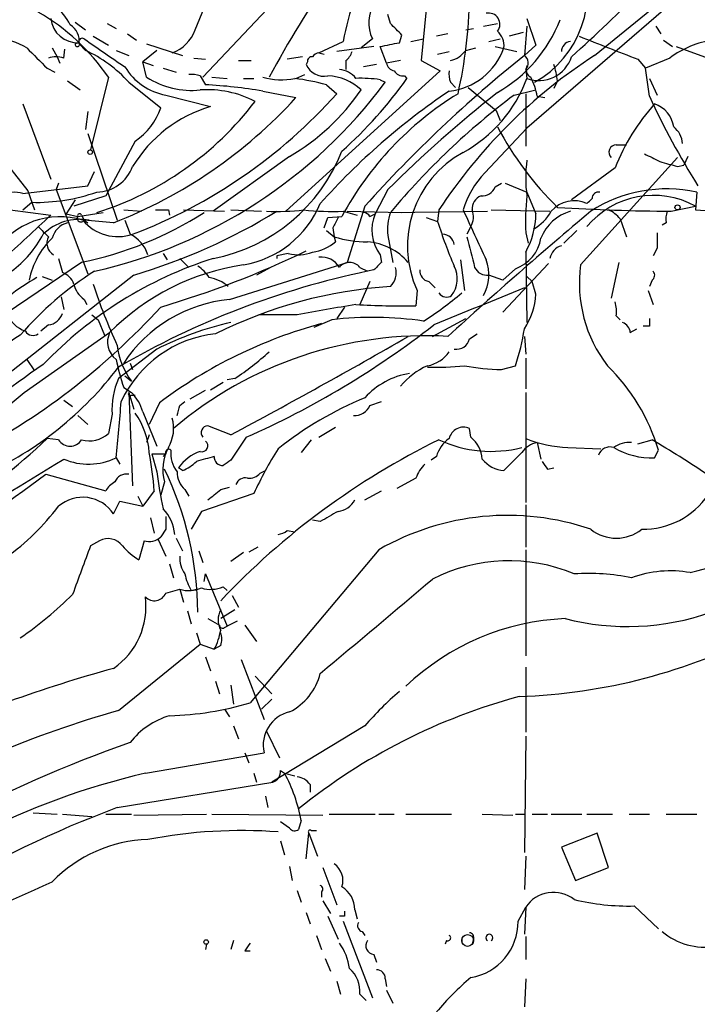
# Model space of a CAD drawing. Extents: x 0 to 75174, y -21324 to 128302.
# Drawn here: x 162 to 207, y 128045 to 128110 of the extents above; entities that cross this region are included whole.
import ezdxf

# ---------------------------------------------------------------- set-up
doc = ezdxf.new("R2010")
doc.units = 0
doc.header["$MEASUREMENT"] = 0
doc.layers.add('MAIN', color=5, linetype='CONTINUOUS')

msp = doc.modelspace()

# ---------------------------------------------------------------- linework, layer by layer
at = {"layer": 'MAIN'}
for p, q in [((200.5753, 128108.0501), (207.01, 128113.2994)), ((174.0747, 128109.7434), (175.3447, 128112.8761)), ((206.756, 128112.4527), (196.088, 128103.2241)), ((179.2393, 128111.5214), (174.5827, 128106.6107)), ((187.0287, 128110.1667), (186.8593, 128110.7594)), ((189.3993, 128111.0981), (189.0607, 128107.7114)), ((166.116, 128110.2514), (166.7933, 128109.7434)), ((168.2327, 128110.1667), (168.8253, 128109.8281)), ((193.2093, 128109.9974), (194.1407, 128110.1667)), ((196.088, 128109.9974), (195.9187, 128108.0501)), ((196.088, 128110.5054), (196.6807, 128108.7274)), ((204.6393, 128109.9974), (204.978, 128109.4894)), ((167.3013, 128109.3201), (168.3173, 128108.7274)), ((169.5873, 128109.4894), (170.18, 128109.0661)), ((187.6213, 128108.8967), (187.7907, 128109.4047)), ((190.8387, 128109.4894), (190.0767, 128109.3201)), ((192.024, 128109.7434), (192.532, 128109.8281)), ((195.834, 128109.5741), (194.9027, 128109.3201)), ((166.37, 128108.8967), (166.116, 128108.8121)), ((166.37, 128108.8121), (166.7933, 128108.3887)), ((170.8573, 128108.8121), (173.228, 128108.0501)), ((182.2873, 128108.2194), (183.896, 128108.9814)), ((185.928, 128108.6427), (183.4727, 128108.3041)), ((185.8433, 128109.1507), (185.0813, 128108.5581)), ((186.7747, 128107.5421), (186.3513, 128108.6427)), ((188.3833, 128108.9814), (189.23, 128109.1507)), ((193.548, 128108.9814), (194.31, 128109.1507)), ((193.9713, 128108.6427), (195.4107, 128108.3041)), ((196.6807, 128108.7274), (195.9187, 128108.0501)), ((205.1473, 128109.0661), (205.74, 128108.6427)), ((205.994, 128108.6427), (208.1107, 128107.8807)), ((164.592, 128108.5581), (164.9307, 128107.9654)), ((165.354, 128107.8807), (165.4387, 128108.4734)), ((168.8253, 128108.3887), (169.672, 128108.0501)), ((171.5347, 128108.3887), (170.6033, 128107.6267)), ((182.2873, 128108.2194), (182.626, 128108.1347)), ((190.1613, 128108.1347), (190.9233, 128108.3041)), ((192.024, 128108.3887), (192.7013, 128108.5581)), ((164.9307, 128107.9654), (165.1, 128107.5421)), ((170.6033, 128107.6267), (171.2807, 128107.3727)), ((170.8573, 128106.6107), (170.6033, 128107.6267)), ((173.99, 128107.8807), (174.752, 128107.7961)), ((176.9533, 128107.7114), (177.8, 128107.7114)), ((181.1867, 128107.9654), (180.1707, 128107.7961)), ((181.5253, 128107.6267), (181.4407, 128107.4574)), ((184.0653, 128107.7114), (184.0653, 128107.1187)), ((186.0973, 128107.4574), (185.2507, 128107.2881)), ((187.706, 128107.7114), (186.7747, 128107.5421)), ((189.0607, 128107.7114), (190.3307, 128107.0341)), ((203.454, 128107.7961), (203.962, 128107.2034)), ((205.5707, 128107.8807), (203.962, 128107.2034)), ((164.2533, 128107.2034), (164.7613, 128106.9494)), ((171.958, 128107.2034), (172.8047, 128106.9494)), ((174.4133, 128106.6954), (174.752, 128106.1027)), ((190.3307, 128107.0341), (180.086, 128097.7207)), ((180.7633, 128106.5261), (181.356, 128106.7801)), ((187.96, 128106.6954), (188.1293, 128106.5261)), ((196.0033, 128107.1187), (196.088, 128106.5261)), ((204.216, 128105.3407), (203.962, 128107.2034)), ((165.608, 128106.3567), (166.4547, 128105.7641)), ((168.3173, 128106.6107), (167.132, 128101.7847)), ((169.672, 128106.2721), (171.7887, 128104.5787)), ((175.1753, 128106.6107), (176.1913, 128106.5261)), ((177.292, 128106.5261), (177.9693, 128106.5261)), ((182.7953, 128106.1027), (183.4727, 128105.5101)), ((186.3513, 128106.4414), (186.69, 128106.2721)), ((191.008, 128106.2721), (191.3467, 128105.9334)), ((198.12, 128106.3567), (197.866, 128105.8487)), ((204.216, 128106.5261), (204.724, 128105.4254)), ((172.1273, 128105.4254), (175.0907, 128104.6634)), ((178.562, 128105.6794), (180.7633, 128105.2561)), ((192.1933, 128105.9334), (194.056, 128104.4094)), ((195.2413, 128105.4254), (196.6807, 128105.7641)), ((196.0033, 128105.5101), (196.0033, 128102.0387)), ((162.6447, 128104.8327), (164.5073, 128099.8374)), ((196.7653, 128105.3407), (197.2733, 128105.2561)), ((166.9627, 128104.3247), (166.7933, 128103.1394)), ((194.056, 128104.4094), (194.31, 128103.7321)), ((159.6813, 128103.2241), (162.9833, 128099.0754)), ((166.9627, 128102.8854), (168.91, 128097.1281)), ((193.294, 128100.2607), (196.088, 128103.2241)), ((170.0953, 128102.3774), (168.148, 128098.7367)), ((202.0147, 128102.1234), (202.692, 128102.1234)), ((180.34, 128101.3614), (175.26, 128097.7207)), ((199.644, 128094.1647), (206.0787, 128101.2767)), ((206.756, 128101.3614), (206.502, 128100.7687)), ((166.9627, 128099.4141), (167.386, 128100.3454)), ((201.93, 128100.5994), (199.0513, 128098.4827)), ((206.0787, 128100.6841), (206.502, 128100.7687)), ((165.0153, 128099.5834), (164.846, 128099.1601)), ((193.9713, 128099.3294), (194.3947, 128099.5834)), ((194.6487, 128099.5834), (196.088, 128098.9907)), ((162.6447, 128098.9061), (166.9627, 128099.4141)), ((162.9833, 128099.0754), (163.4067, 128097.8054)), ((164.846, 128099.1601), (166.9627, 128093.5721)), ((186.8593, 128099.1601), (186.0127, 128097.5514)), ((196.088, 128098.9907), (196.6807, 128097.5514)), ((207.3487, 128098.9907), (207.264, 128097.8054)), ((162.6447, 128097.8054), (163.2373, 128098.3134)), ((166.116, 128098.4827), (165.5233, 128097.5514)), ((168.148, 128098.7367), (166.0313, 128098.0594)), ((161.798, 128097.8054), (164.5073, 128097.4667)), ((165.5233, 128097.5514), (166.2853, 128097.3821)), ((166.2853, 128097.3821), (167.9787, 128097.6361)), ((169.3333, 128097.8054), (170.5187, 128097.7207)), ((172.2967, 128097.8054), (172.3813, 128097.4667)), ((173.3127, 128097.8054), (176.022, 128097.7207)), ((176.4453, 128097.8054), (178.4773, 128097.7207)), ((183.896, 128097.7207), (184.8273, 128097.4667)), ((185.3353, 128098.0594), (184.15, 128094.3341)), ((184.15, 128097.7207), (187.7907, 128097.6361)), ((185.674, 128097.3821), (186.0127, 128097.5514)), ((187.0287, 128097.6361), (193.4633, 128097.7207)), ((190.246, 128097.8054), (190.1613, 128097.0434)), ((193.7173, 128097.8054), (197.612, 128097.7207)), ((205.6553, 128097.7207), (207.264, 128098.0594)), ((207.264, 128097.8054), (208.6187, 128097.7207)), ((166.5393, 128097.4667), (166.7087, 128097.1281)), ((166.7087, 128097.1281), (166.9627, 128096.9587)), ((168.656, 128096.9587), (166.7087, 128097.1281)), ((169.418, 128097.1281), (169.7567, 128096.1967)), ((182.626, 128096.6201), (182.88, 128097.2974)), ((182.88, 128097.2974), (183.8113, 128097.3821)), ((189.3993, 128097.2974), (190.1613, 128097.0434)), ((202.2687, 128097.2127), (202.692, 128096.0274)), ((205.3167, 128096.9587), (205.0627, 128096.7894)), ((182.7953, 128096.4507), (183.3033, 128096.0274)), ((183.2187, 128096.6201), (183.3033, 128096.0274)), ((192.3627, 128096.7047), (192.1087, 128096.1967)), ((196.0033, 128096.2814), (196.1727, 128095.6041)), ((198.5433, 128095.6041), (199.39, 128096.4507)), ((183.3033, 128096.0274), (183.388, 128095.6887)), ((186.8593, 128096.1121), (187.198, 128094.3341)), ((171.958, 128094.9267), (172.212, 128094.5034)), ((180.2553, 128094.9267), (179.4933, 128094.7574)), ((196.0033, 128095.0114), (196.088, 128090.3547)), ((204.724, 128095.2654), (204.47, 128094.7574)), ((166.5393, 128094.3341), (161.544, 128090.9474)), ((165.0153, 128094.5881), (165.2693, 128093.6567)), ((173.0587, 128094.5881), (173.6513, 128093.9954)), ((176.3607, 128091.8787), (184.15, 128094.3341)), ((179.4933, 128094.7574), (179.4933, 128094.5881)), ((186.3513, 128094.8421), (186.436, 128094.3341)), ((191.6853, 128094.5034), (191.9393, 128092.4714)), ((202.184, 128094.3341), (201.676, 128091.9634)), ((179.07, 128093.9954), (178.1387, 128093.4874)), ((184.9967, 128093.9954), (185.5047, 128093.7414)), ((185.928, 128093.8261), (185.5047, 128093.7414)), ((197.5273, 128094.2494), (194.4793, 128091.0321)), ((195.326, 128093.9107), (194.4793, 128093.1487)), ((170.0107, 128093.4874), (155.7867, 128082.3114)), ((163.9147, 128093.4027), (164.592, 128093.1487)), ((185.674, 128093.0641), (184.9967, 128091.5401)), ((189.5687, 128093.0641), (189.992, 128092.6407)), ((194.4793, 128093.1487), (193.548, 128093.4874)), ((196.088, 128093.4027), (196.4267, 128093.0641)), ((196.6807, 128092.2174), (196.4267, 128093.0641)), ((204.3853, 128093.1487), (204.216, 128092.7254)), ((188.8067, 128092.4714), (188.722, 128091.4554)), ((204.1313, 128092.4714), (204.47, 128091.5401)), ((165.1847, 128092.0481), (165.354, 128091.2014)), ((166.7087, 128091.8787), (166.878, 128091.5401)), ((183.9807, 128091.3707), (183.4727, 128090.6087)), ((167.2167, 128090.8627), (167.64, 128090.5241)), ((167.64, 128090.5241), (168.0633, 128089.5081)), ((178.6467, 128090.9474), (178.308, 128090.8627)), ((180.848, 128090.8627), (178.308, 128090.8627)), ((183.134, 128090.5241), (181.9487, 128090.0161)), ((189.8227, 128089.4234), (192.024, 128090.6087)), ((202.0147, 128090.7781), (202.2687, 128090.5241)), ((164.338, 128090.1854), (163.83, 128089.7621)), ((202.946, 128089.6774), (203.3693, 128089.9314)), ((204.216, 128090.1007), (203.7927, 128090.1007)), ((162.7293, 128085.6981), (168.402, 128089.6774)), ((192.278, 128089.2541), (192.786, 128089.5927)), ((195.9187, 128089.4234), (196.0033, 128088.2381)), ((171.5347, 128088.5767), (168.9947, 128086.6294)), ((162.8987, 128087.8994), (163.4067, 128087.1374)), ((196.0033, 128087.9841), (196.0033, 128085.9521)), ((169.7567, 128087.6454), (169.926, 128087.2221)), ((194.3947, 128087.2221), (195.326, 128087.4761)), ((169.418, 128086.7987), (169.8413, 128086.4601)), ((176.6993, 128086.6294), (176.1913, 128086.5447)), ((169.3333, 128086.0367), (169.8413, 128085.6981)), ((173.736, 128085.2747), (174.752, 128085.8674)), ((175.9373, 128086.3754), (175.0907, 128085.8674)), ((165.354, 128085.1901), (165.9467, 128084.7667)), ((169.672, 128085.6981), (170.0107, 128084.5974)), ((169.672, 128085.6981), (169.926, 128079.5174)), ((169.8413, 128085.5287), (170.0953, 128085.5287)), ((196.0033, 128085.6981), (196.0033, 128078.4167)), ((171.704, 128085.0207), (171.0267, 128083.5814)), ((173.0587, 128084.8514), (173.3973, 128085.1054)), ((185.674, 128084.8514), (186.436, 128085.1054)), ((166.2853, 128084.1741), (166.9627, 128083.5814)), ((168.5713, 128084.2587), (168.3173, 128082.9887)), ((170.6033, 128084.4281), (171.5347, 128082.1421)), ((176.4453, 128082.9041), (174.9213, 128083.4967)), ((182.2873, 128082.7347), (183.388, 128083.4121)), ((192.3627, 128082.7347), (192.278, 128083.3274)), ((165.0153, 128082.5654), (164.2533, 128082.6501)), ((171.0267, 128082.9041), (170.8573, 128082.3961)), ((177.4613, 128082.7347), (176.4453, 128081.2107)), ((181.7793, 128082.5654), (181.102, 128081.7187)), ((203.454, 128082.3114), (204.3853, 128082.5654)), ((196.7653, 128082.3961), (197.0193, 128081.2954)), ((198.7973, 128082.0574), (200.9987, 128081.9727)), ((204.5547, 128081.3801), (204.8087, 128081.8881)), ((168.8253, 128081.3801), (169.0793, 128080.9567)), ((171.196, 128081.6341), (172.1273, 128081.6341)), ((171.196, 128081.6341), (171.5347, 128080.4487)), ((171.958, 128081.4647), (172.1273, 128081.6341)), ((190.0767, 128081.4647), (189.738, 128081.2107)), ((195.7493, 128081.7187), (194.564, 128080.5334)), ((173.228, 128080.5334), (172.974, 128080.7027)), ((197.4427, 128080.6181), (197.866, 128080.7027)), ((164.1687, 128080.2794), (168.148, 128079.1787)), ((178.3927, 128080.3641), (178.7313, 128080.5334)), ((188.722, 128080.0254), (187.452, 128079.3481)), ((172.0427, 128079.7714), (171.7887, 128078.9247)), ((173.3973, 128079.2634), (173.6513, 128078.8401)), ((175.768, 128079.2634), (176.3607, 128079.4327)), ((170.2647, 128078.8401), (170.6033, 128078.1627)), ((171.3653, 128079.1787), (170.6033, 128078.1627)), ((177.9693, 128079.0094), (174.498, 128077.8241)), ((185.3353, 128078.5861), (186.436, 128079.1787)), ((168.656, 128077.6547), (169.0793, 128078.5014)), ((169.0793, 128078.5014), (170.6033, 128078.1627)), ((196.0033, 128078.2474), (196.0033, 128075.4534)), ((171.1113, 128077.4007), (171.3653, 128076.3847)), ((174.498, 128077.8241), (173.8207, 128076.6387)), ((182.372, 128077.1467), (181.864, 128077.2314)), ((172.1273, 128076.6387), (171.7887, 128076.1307)), ((172.8047, 128076.0461), (173.228, 128075.1994)), ((180.1707, 128076.5541), (180.6787, 128076.4694)), ((167.7247, 128075.8767), (167.132, 128075.5381)), ((170.688, 128075.8767), (170.3493, 128074.6067)), ((171.6193, 128075.9614), (172.1273, 128074.8607)), ((178.2233, 128075.4534), (177.6307, 128075.1147)), ((174.3287, 128075.1994), (174.5827, 128074.4374)), ((176.4453, 128074.5221), (177.292, 128075.1147)), ((186.2667, 128075.2841), (177.7153, 128065.1241)), ((196.0033, 128075.2841), (196.0033, 128068.2567)), ((172.3813, 128074.3527), (172.6353, 128073.4214)), ((174.6673, 128073.1674), (174.752, 128073.6754)), ((174.752, 128073.6754), (176.1913, 128070.2041)), ((175.9373, 128072.8287), (176.1913, 128072.5747)), ((172.1273, 128072.4054), (173.0587, 128072.6594)), ((173.0587, 128072.6594), (173.3127, 128071.8127)), ((173.8207, 128072.5747), (174.1593, 128072.6594)), ((176.53, 128072.2361), (176.9533, 128071.4741)), ((173.5667, 128071.2201), (173.8207, 128070.3734)), ((176.6993, 128071.3047), (175.768, 128070.7121)), ((174.9213, 128070.7121), (175.6833, 128070.2887)), ((176.022, 128070.1194), (176.1913, 128070.2041)), ((176.8687, 128070.5427), (176.1913, 128070.2041)), ((177.3767, 128070.2887), (178.1387, 128069.1881)), ((174.1593, 128069.7807), (174.4133, 128069.0187)), ((168.9947, 128064.6161), (174.4133, 128069.0187)), ((174.4133, 128069.0187), (175.3447, 128068.6801)), ((175.768, 128068.9341), (175.3447, 128068.6801)), ((174.752, 128068.1721), (175.0907, 128067.2407)), ((177.1227, 128068.0027), (178.6467, 128064.0234)), ((178.054, 128066.9021), (179.1547, 128065.7167)), ((196.0033, 128067.4947), (196.0033, 128063.1767)), ((175.4293, 128066.5634), (175.6833, 128065.7167)), ((176.4453, 128066.3094), (176.6147, 128065.0394)), ((179.1547, 128065.3781), (178.4773, 128064.7007)), ((176.022, 128064.7007), (176.3607, 128064.1927)), ((176.6147, 128063.6001), (176.9533, 128062.7534)), ((185.3353, 128063.6001), (179.1547, 128059.8747)), ((178.816, 128063.2614), (179.6627, 128061.4834)), ((196.0033, 128062.9227), (195.9187, 128055.2181)), ((170.7727, 128060.4674), (178.6467, 128061.8221)), ((177.3767, 128061.8221), (177.6307, 128061.1447)), ((177.9693, 128060.4674), (178.1387, 128059.8747)), ((179.7473, 128060.6367), (180.0013, 128060.4674)), ((180.0013, 128060.4674), (180.6787, 128060.2981)), ((168.91, 128058.1814), (179.2393, 128059.8747)), ((181.6947, 128059.7054), (181.6947, 128059.1974)), ((178.7313, 128058.9434), (178.9007, 128058.1814)), ((163.322, 128057.8427), (164.9307, 128057.7581)), ((165.2693, 128057.7581), (167.2167, 128057.5887)), ((168.148, 128057.7581), (169.8413, 128057.7581)), ((170.0107, 128057.6734), (174.8367, 128057.7581)), ((175.1753, 128057.7581), (182.5413, 128057.6734)), ((182.9647, 128057.7581), (186.0127, 128057.7581)), ((186.2667, 128057.7581), (187.2827, 128057.7581)), ((188.0447, 128057.7581), (191.0927, 128057.7581)), ((193.1247, 128057.7581), (195.1567, 128057.6734)), ((195.326, 128057.7581), (195.9187, 128057.7581)), ((196.4267, 128057.7581), (197.4427, 128057.7581)), ((197.6967, 128057.7581), (199.7287, 128057.7581)), ((200.0673, 128057.7581), (201.7607, 128057.7581)), ((202.8613, 128057.7581), (204.216, 128057.7581)), ((205.3167, 128057.7581), (207.3487, 128057.7581)), ((180.34, 128056.8267), (179.7473, 128057.2501)), ((181.102, 128057.3347), (180.9327, 128056.7421)), ((181.4407, 128054.7947), (181.61, 128056.4881)), ((181.61, 128056.4881), (182.2027, 128054.9641)), ((181.7793, 128056.6574), (182.118, 128056.6574)), ((200.7447, 128056.4881), (198.374, 128055.5567)), ((201.5067, 128054.2021), (200.7447, 128056.4881)), ((179.7473, 128055.9801), (180.0013, 128055.0487)), ((198.374, 128055.5567), (199.3053, 128053.3554)), ((196.0033, 128054.9641), (195.9187, 128052.7627)), ((180.34, 128054.2867), (180.5093, 128053.3554)), ((182.5413, 128054.2021), (183.4727, 128051.7467)), ((199.3053, 128053.3554), (201.5067, 128054.2021)), ((180.848, 128052.6781), (181.102, 128051.9161)), ((182.4567, 128052.5934), (182.4567, 128052.2547)), ((182.5413, 128052.0007), (183.0493, 128051.1541)), ((181.4407, 128051.2387), (181.6947, 128050.4767)), ((184.658, 128051.4081), (184.8273, 128050.8154)), ((195.4953, 128050.6461), (196.0033, 128051.5774)), ((196.0033, 128051.5774), (195.9187, 128049.7994)), ((203.2, 128051.6621), (204.8087, 128050.1381)), ((182.88, 128050.9847), (183.5573, 128049.4607)), ((183.9807, 128050.9847), (183.642, 128050.9847)), ((183.896, 128050.6461), (185.8433, 128045.5661)), ((185.166, 128049.9687), (185.3353, 128049.7147)), ((176.6147, 128049.3761), (176.4453, 128048.7834)), ((182.118, 128049.7147), (182.4567, 128048.7834)), ((190.754, 128049.3761), (190.6693, 128049.1221)), ((191.77, 128049.4607), (191.77, 128049.2914)), ((192.532, 128049.4607), (192.4473, 128049.1221)), ((196.0033, 128049.6301), (196.0033, 128048.1061)), ((174.8367, 128049.1221), (174.752, 128048.7834)), ((177.3767, 128048.6987), (177.7153, 128048.6987)), ((182.7107, 128048.1907), (183.0493, 128047.3441)), ((185.928, 128048.4447), (186.0973, 128047.9367)), ((183.4727, 128046.6667), (183.7267, 128045.8201)), ((186.69, 128046.8361), (186.7747, 128046.3281)), ((196.0033, 128046.8361), (195.9187, 128044.9734)), ((186.7747, 128046.0741), (187.198, 128045.2274)), ((184.9967, 128045.8201), (185.42, 128045.3967))]:
    msp.add_line(p, q, dxfattribs=at)
for centre, radius in [((167.1108, 128101.6366), 0.1496), ((206.0786, 128097.9748), 0.1693), ((174.8064, 128049.2733), 0.1541), ((192.1509, 128049.3761), 0.3902)]:
    msp.add_circle(centre, radius, dxfattribs=at)
for centre, radius, start, end in [((233.3855, 128077.6192), 61.6432, 137.120732, 151.945507), ((198.9123, 128106.3566), 15.244, 125.814953, 170.085056), ((193.1982, 128112.3021), 6.9214, 299.400502, 21.363148), ((140.7732, 128173.1034), 87.4031, 311.818573, 316.058817), ((163.3774, 128109.0531), 2.6112, 23.208098, 57.995315), ((187.8435, 128110.1992), 2.2583, 144.163261, 207.66342), ((160.7688, 128112.4205), 31.5142, 347.33331, 358.981086), ((156.5068, 128098.5439), 14.3025, 34.333832, 59.987745), ((193.5413, 128110.111), 0.7509, 322.962237, 102.505635), ((166.2555, 128110.6469), 1.7539, 184.627455, 273.743019), ((165.1133, 128108.9989), 1.2705, 351.545274, 58.491764), ((-3.0652, 127919.3107), 269.3728, 44.885409, 45.114622), ((189.3579, 128113.9023), 9.586, 299.929628, 338.703382), ((171.6825, 128110.6116), 2.5449, 289.947329, 340.052671), ((193.2019, 128108.6659), 1.3664, 355.474901, 46.601349), ((582.5045, 129082.2275), 1045.5601, 248.51495, 248.7441341), ((160.2103, 128103.8794), 5.3961, 60.11815, 83.013006), ((166.2642, 128108.7909), 0.1497, 171.859073, 45), ((166.5816, 128108.9673), 0.2231, 55.277239, 198.451194), ((633.7173, 128785.5501), 821.9569, 235.3775131, 235.606694), ((123.4882, 128426.26), 323.7785, 281.195345, 281.424534), ((199.0744, 128108.2891), 0.7006, 98.842533, 178.773122), ((209.2774, 128102.9672), 6.1549, 97.732254, 127.030572), ((502.2632, 128446.5429), 478.9593, 224.883294, 225.112468), ((163.0738, 128100.314), 8.8902, 42.08168, 65.267486), ((182.3296, 128107.6692), 0.5518, 94.396316, 147.536771), ((183.388, 128108.6428), 1.1516, 306.024081, 342.896174), ((251.8982, 128038.1487), 89.554, 128.688974, 138.010842), ((219.6747, 128078.4633), 35.216, 122.843774, 146.684964), ((190.465, 128110.0006), 4.3454, 276.054073, 340.61226), ((190.6694, 128109.32), 1.6439, 281.886863, 325.491118), ((195.5619, 128107.5481), 0.6159, 315.789511, 54.596423), ((164.846, 128106.4428), 1.525, 70.542042, 109.457958), ((182.6293, 128107.9622), 1.2914, 203.010996, 281.194205), ((181.8217, 128107.669), 0.2994, 81.878017, 188.121983), ((187.3672, 128107.6266), 0.5985, 188.116564, 261.883436), ((196.5961, 128107.1187), 0.5681, 153.43946, 243.425927), ((196.8701, 128108.686), 2.2971, 250.094674, 341.718067), ((193.1564, 128105.7909), 4.9958, 6.503068, 19.486412), ((172.8365, 128109.3586), 3.9966, 211.202242, 259.778757), ((173.8627, 128105.2119), 1.5824, 69.637627, 97.677432), ((182.7453, 128103.3098), 3.3883, 46.414674, 87.721623), ((183.5224, 128105.5781), 1.5452, 37.842139, 85.560912), ((187.8754, 128107.3727), 0.6826, 209.738635, 277.119811), ((192.8694, 128106.8647), 1.9535, 175.025178, 197.659526), ((160.1543, 128126.0166), 33.0755, 282.629311, 323.348057), ((173.851, 128111.2935), 5.5579, 237.409341, 275.806605), ((173.453, 128077.0528), 29.0789, 79.88094, 87.439658), ((179.7918, 128110.8591), 4.4228, 253.855661, 281.567804), ((178.3036, 128089.1506), 17.5371, 75.159688, 82.216338), ((164.2603, 128123.5379), 29.3109, 311.837528, 324.521949), ((185.1228, 128098.4275), 8.1075, 81.284625, 92.68715), ((187.3292, 128109.7967), 9.3495, 298.94925, 339.524), ((192.6154, 128104.6631), 4.2048, 9.27348, 27.59252), ((157.5447, 128128.7145), 34.7952, 290.844559, 318.172881), ((174.8562, 128098.8017), 6.9765, 62.71799, 93.639859), ((172.9545, 128114.0693), 14.6982, 300.164037, 325.594189), ((216.0705, 128068.185), 45.1466, 123.849447, 138.281587), ((202.7431, 128087.1519), 21.5191, 121.448195, 151.614489), ((245.2305, 128040.4443), 82.7934, 128.10292, 134.831373), ((224.7867, 128066.0503), 49.2273, 126.883003, 140.086417), ((161.1443, 128117.9385), 21.2906, 287.524839, 322.582987), ((156.9708, 128126.9914), 32.2259, 291.260144, 317.587183), ((215.0469, 128095.3971), 14.1109, 138.035061, 158.366204), ((249.3003, 128125.9785), 49.5834, 204.596423, 212.394921), ((203.9514, 128103.0388), 1.8926, 8.198602, 71.41188), ((177.6836, 128095.9568), 9.0845, 106.583982, 148.642847), ((167.8194, 128105.8802), 4.1772, 303.013287, 341.846119), ((212.8959, 128113.1493), 21.1801, 207.685389, 225.762674), ((204.8771, 128102.0887), 1.5448, 4.43284, 52.162751), ((202.0237, 128101.6287), 0.4948, 91.042258, 225.352106), ((173.0773, 128105.9095), 11.5299, 280.912404, 338.587085), ((195.1941, 128095.4223), 7.0361, 118.334123, 204.796355), ((331.3952, 128355.2964), 284.0032, 243.320357, 243.549522), ((204.34, 128099.922), 8.3367, 171.825382, 188.173937), ((290.1359, 128397.2031), 308.2031, 253.943846, 254.173029), ((167.4846, 128101.5958), 2.6061, 271.554573, 339.522695), ((197.5215, 128096.133), 5.9084, 135.684346, 163.557486), ((162.105, 128096.821), 2.1538, 75.488244, 152.803219), ((163.5461, 128110.4475), 12.138, 268.542198, 289.287017), ((193.0885, 128099.6886), 0.9531, 267.08326, 337.859223), ((205.3685, 128089.8701), 9.3331, 77.750458, 122.737218), ((200.839, 128098.5643), 0.433, 80.024218, 179.589806), ((176.1279, 128100.8268), 6.7631, 279.911496, 337.408353), ((193.3992, 128097.8539), 0.9531, 112.140777, 182.91674), ((213.2475, 128096.9156), 17.2559, 173.942001, 182.106251), ((199.2207, 128096.3943), 2.0204, 65.226048, 138.965605), ((204.4858, 128093.0248), 5.7502, 61.109146, 140.211142), ((115.5867, 128183.048), 119.7133, 314.885375, 315.114625), ((166.4123, 128097.4244), 0.1339, 18.421413, 198.421413), ((161.5574, 128118.252), 24.4312, 281.766003, 302.452774), ((158.4506, 128132.1191), 40.3243, 286.659219, 301.455579), ((171.8734, 128309.5052), 211.7002, 269.885409, 270.114564), ((179.408, 128116.189), 18.4778, 268.164017, 275.787543), ((183.2196, 128117.4702), 19.7611, 264.341857, 271.961555), ((185.208, 128097.0852), 0.5526, 32.502209, 85.567893), ((188.5728, 128096.4956), 2.7693, 157.588467, 216.660933), ((189.9923, 128096.5353), 3.1614, 159.622982, 187.692848), ((407.6506, 127851.2064), 322.1098, 130.065302, 132.306724), ((1018.1382, 128477.1642), 909.2071, 204.6605451, 204.889722), ((191.3041, 128097.3397), 1.2344, 329.042611, 22.164276), ((191.3266, 128097.619), 5.3545, 330.857158, 359.276631), ((195.0722, 128099.16), 2.9932, 298.736493, 331.25923), ((199.8519, 128094.7957), 3.056, 106.83752, 157.95558), ((206.7201, 128241.2105), 143.4937, 266.563997, 269.574831), ((200.702, 128095.9847), 1.9906, 38.089814, 66.155872), ((206.8831, 128097.1705), 1.5806, 159.629778, 187.700518), ((165.0978, 128092.2202), 5.1397, 72.725976, 147.10764), ((-15.9703, 128290.1859), 264.0319, 312.172068, 313.121258), ((166.4196, 128093.7292), 3.4564, 79.536655, 134.446729), ((165.9891, 128095.5616), 1.4481, 105.257895, 164.742105), ((166.497, 128097.2551), 0.2469, 149.040224, 329.040224), ((168.9524, 128099.0638), 3.0279, 219.738218, 288.756284), ((352.6929, 128012.3188), 189.2834, 153.323728, 153.552938), ((219.6027, 128106.2932), 30.8602, 197.4415, 203.313073), ((333.3242, 128265.6909), 239.462, 224.885409, 225.114592), ((458.7238, 128095.7734), 254.0003, 179.885409, 180.114592), ((157.4551, 128099.6982), 7.4221, 306.622868, 331.850816), ((168.1571, 128092.1855), 5.1794, 133.497194, 169.282559), ((165.1282, 128095.6122), 0.8926, 152.280921, 239.617437), ((168.6882, 128094.0659), 2.3837, 19.00351, 63.368302), ((181.3882, 128098.1353), 3.1599, 278.660141, 309.26185), ((185.524, 128103.1376), 7.4489, 252.655061, 269.851548), ((185.2091, 128091.7109), 3.9888, 41.120119, 85.750023), ((190.4834, 128095.4107), 0.7862, 7.947668, 88.790116), ((700.3623, 128222.0113), 523.635, 193.921652, 194.150835), ((194.4329, 128096.3765), 2.6225, 289.910125, 350.478774), ((153.9754, 128151.8887), 63.0852, 286.401642, 295.808737), ((180.9312, 128097.4092), 2.5729, 254.769491, 291.257193), ((198.6857, 128094.3879), 1.0922, 106.581669, 169.438028), ((183.4329, 128068.956), 26.9035, 107.685095, 136.248346), ((182.4566, 128093.3179), 1.3653, 29.749566, 97.122934), ((184.3193, 128093.4874), 0.8466, 36.867191, 143.128749), ((313.1569, 127967.1052), 179.57, 134.885386, 135.114614), ((190.7165, 128093.5022), 2.8442, 331.216389, 20.610273), ((179.2194, 128075.0495), 22.1228, 122.336934, 139.189255), ((164.8462, 128092.4716), 1.2584, 19.647392, 70.352608), ((179.5278, 128078.6854), 15.6399, 98.218851, 135.346602), ((196.8394, 128039.6332), 55.2827, 101.831357, 120.24368), ((172.9303, 128092.0044), 2.4565, 32.329512, 57.670488), ((186.1383, 128093.6429), 1.2785, 314.141214, 16.003874), ((189.7167, 128093.7907), 0.7415, 177.263766, 258.48701), ((189.6247, 128093.2414), 1.8396, 322.938247, 27.123602), ((193.4379, 128094.3933), 0.9125, 205.851804, 276.929548), ((208.5772, 128092.9587), 9.0142, 172.311439, 217.460778), ((204.1584, 128093.4835), 0.4045, 304.126202, 39.613322), ((171.8231, 128078.8057), 16.692, 119.608683, 135.000243), ((174.6112, 128090.8152), 2.5338, 48.926815, 81.03619), ((167.6405, 128093.2338), 1.6445, 191.899604, 235.486632), ((203.2283, 128104.7657), 37.8374, 198.284589, 204.906834), ((188.9608, 128062.5306), 30.2565, 93.661242, 116.565813), ((806.7379, 126588.5634), 1623.3757, 112.1025095, 112.3316924), ((177.2706, 128082.4187), 9.5036, 95.494033, 146.635157), ((175.9004, 128111.279), 24.738, 302.604136, 309.904351), ((190.754, 128092.6406), 0.6104, 213.677052, 303.697877), ((192.1068, 128092.472), 4.581, 326.31687, 356.813995), ((199.6409, 128091.0317), 2.3873, 353.902053, 16.491663), ((137.858, 128122.3187), 45.9246, 297.178469, 317.632233), ((352.148, 127117.5114), 988.3099, 99.7520888, 99.9812681), ((187.8334, 128143.2254), 51.7776, 266.577877, 270.98335), ((163.6332, 128091.9129), 2.3015, 204.803482, 249.149087), ((164.2194, 128091.2805), 1.1015, 276.181077, 342.397417), ((181.3971, 128069.0082), 21.9133, 103.060053, 116.747815), ((185.8545, 128066.9103), 23.77, 81.836014, 96.571961), ((202.1359, 128089.5989), 0.8139, 5.534773, 68.212969), ((331.2159, 128090.3547), 127.0002, 179.885409, 180.114592), ((163.322, 128090.1006), 0.6104, 213.677052, 303.697877), ((190.8206, 128059.5004), 31.8862, 105.206862, 126.835937), ((153.6656, 128136.6048), 58.8916, 293.832184, 307.980749), ((180.4742, 128092.3605), 15.6344, 341.795208, 351.061781), ((164.6364, 128085.5053), 4.5489, 118.36448, 160.113096), ((169.7331, 128089.0549), 1.4695, 154.936467, 231.84562), ((176.2519, 128081.8266), 7.8095, 96.046332, 155.175155), ((189.4057, 128063.4758), 25.9872, 86.838955, 130.190734), ((-8.0384, 128429.8181), 392.9167, 298.00338, 299.965326), ((191.3974, 128089.4743), 0.9078, 261.421795, 345.960695), ((173.6681, 128089.3317), 4.7844, 186.010761, 216.884268), ((167.0301, 128101.4198), 17.6706, 303.174587, 312.57538), ((189.1172, 128089.6208), 2.1759, 279.705184, 326.105439), ((189.1571, 128092.4437), 20.8335, 192.598938, 197.910696), ((214.576, 128013.6324), 89.5734, 124.377272, 129.599799), ((150.4634, 128101.4433), 23.2565, 294.491829, 322.827713), ((191.4264, 128083.0826), 4.8037, 113.850589, 140.75826), ((190.076, 128105.8597), 18.4778, 268.164017, 275.787543), ((194.8483, 128103.6025), 16.3867, 259.774526, 268.413792), ((192.4625, 128078.2258), 12.8779, 16.522136, 45.914903), ((173.256, 128084.6452), 4.7006, 155.03178, 184.71637), ((189.105, 128081.9491), 5.0834, 99.12656, 137.865589), ((141.9513, 128110.2302), 32.1489, 295.490041, 310.263663), ((169.7567, 128085.6134), 0.1198, 135, 314.966157), ((167.9854, 128083.7209), 2.7118, 15.117061, 46.812543), ((194.5937, 128063.0334), 24.1696, 112.523364, 128.408538), ((94.7215, 128089.9956), 74.6029, 353.368417, 356.241585), ((3.6255, 128126.8686), 174.5653, 345.843219, 346.07237), ((184.6495, 128085.2833), 1.1118, 266.07006, 337.141099), ((165.9155, 128081.3826), 5.1222, 3.762214, 35.312202), ((170.1974, 128083.3214), 2.4505, 328.947624, 16.19109), ((174.9342, 128083.0348), 0.4621, 91.599748, 220.489691), ((191.8923, 128082.4053), 0.9995, 67.301205, 165.821936), ((135.836, 128112.5734), 41.2668, 290.870083, 313.521299), ((165.7773, 128083.0396), 0.8975, 211.894405, 328.105595), ((167.0473, 128084.3772), 1.8817, 254.337346, 312.447787), ((212.4419, 128037.2841), 50.4287, 116.11308, 136.655708), ((192.2778, 128080.7877), 2.3029, 126.027922, 162.90349), ((193.7146, 128090.0787), 8.2753, 245.219057, 284.233554), ((191.1197, 128081.1553), 2.0099, 3.997064, 51.796981), ((199.2767, 128091.1992), 9.1544, 249.048452, 266.998134), ((169.1956, 128022.4799), 69.6318, 56.106319, 59.644182), ((174.9631, 128080.604), 3.0368, 151.406104, 195.912741), ((172.3284, 128081.7187), 0.2182, 50.913782, 202.81582), ((174.2919, 128081.6431), 1.8423, 172.357676, 220.416433), ((174.5403, 128082.1632), 0.3816, 250.558299, 56.305768), ((200.4943, 128068.6995), 24.7724, 147.601343, 155.405994), ((197.1044, 128080.7869), 1.6445, 101.899604, 145.486632), ((201.5983, 128081.2813), 0.8144, 72.345915, 160.779678), ((202.9177, 128080.5478), 1.8517, 86.501448, 125.389486), ((204.3175, 128086.1892), 4.8149, 239.106446, 272.823721), ((4.6705, 128339.3718), 304.0109, 297.803449, 301.907214), ((166.9981, 128085.0903), 4.1357, 246.575841, 296.219333), ((147.9044, 128077.3438), 23.5325, 4.472055, 10.714106), ((175.4121, 128079.006), 2.9704, 109.648893, 145.165528), ((259.4019, 127784.9456), 308.2032, 105.826966, 106.056149), ((175.8791, 128081.4065), 0.5376, 173.784574, 276.215426), ((194.7041, 128082.5384), 2.0099, 218.203019, 266.002936), ((152.4467, 128071.0723), 21.7974, 0.165862, 25.972104), ((172.3118, 128083.0011), 2.6323, 290.368798, 314.576735), ((260.8412, 127954.0415), 152.6259, 123.57026, 123.799443), ((191.1897, 128079.1092), 2.6323, 135.423265, 159.631202), ((324.2848, 128165.5547), 152.6537, 213.578079, 213.807241), ((107.1594, 128156.3833), 95.0887, 294.758017, 306.836818), ((169.519, 128079.4522), 0.8412, 79.520925, 157.700258), ((193.8626, 128083.0339), 22.4771, 186.604492, 192.958831), ((174.3517, 128080.3739), 1.4643, 177.071942, 229.323159), ((177.3867, 128079.4146), 0.6312, 75.382563, 162.719079), ((177.6427, 128081.0112), 0.9905, 264.397613, 319.212375), ((169.4601, 128078.4593), 1.4964, 118.735138, 151.264862), ((6.0172, 128290.6028), 271.0713, 308.542744, 308.771924), ((166.613, 128076.3132), 2.444, 33.2902, 130.822261), ((203.7914, 128081.8607), 5.2227, 269.085013, 325.794495), ((151.8969, 128088.1368), 16.4795, 305.831186, 322.753773), ((170.0061, 128076.0969), 2.7215, 4.281963, 44.17525), ((183.4381, 128079.1722), 1.3534, 275.052994, 334.338079), ((383.8271, 128077.062), 211.7002, 179.885408, 180.114564), ((352.3253, 127781.1418), 341.3254, 119.633423, 119.862592), ((194.7914, 128060.4254), 17.1304, 71.166937, 119.843659), ((168.2901, 128074.8226), 1.1962, 36.737697, 118.208297), ((171.0351, 128076.8845), 1.0659, 250.995597, 314.992398), ((179.519, 128077.2562), 0.9579, 273.531189, 312.867946), ((202.0147, 128078.7618), 2.7157, 231.423883, 308.574468), ((200.0082, 128101.5998), 28.6861, 283.953262, 298.121704), ((970.8968, 127777.6017), 857.2071, 159.6614608, 159.8906415), ((172.5961, 128078.3776), 4.3895, 220.306952, 239.212418), ((174.9077, 128074.7479), 1.8524, 176.508943, 215.377677), ((194.8862, 128063.3916), 11.1599, 67.145153, 116.982701), ((176.5472, 128074.2553), 3.2028, 190.43141, 211.649458), ((200.1944, 128059.5796), 14.1294, 78.419915, 93.951561), ((205.6017, 128066.4185), 7.4599, 79.780062, 110.159883), ((173.6643, 128074.6391), 2.0703, 252.99087, 293.746961), ((175.1037, 128074.7244), 2.0709, 252.99308, 293.73663), ((-1380.2373, 129932.8906), 2433.7274, 309.9459163, 310.1750977), ((148.7852, 128089.4839), 24.2712, 304.336099, 314.997162), ((165.836, 128071.5122), 4.9779, 304.506685, 7.377567), ((171.3692, 128072.7094), 0.8168, 223.090021, 338.149091), ((177.0597, 128070.6274), 1.4585, 152.329831, 207.670169), ((202.757, 128086.8172), 16.626, 255.620317, 289.401841), ((175.895, 128070.2887), 0.2117, 180, 306.875312), ((199.3087, 128054.383), 16.3433, 92.387068, 133.567761), ((171.6181, 128070.6277), 4.2048, 332.40748, 350.72652), ((174.7526, 128069.3574), 1.1001, 337.369719, 22.630281), ((194.2888, 128103.4838), 37.9584, 271.949362, 297.389912), ((192.9013, 127978.8974), 91.7733, 105.318647, 109.866976), ((178.6043, 128068.0027), 3.8811, 296.565711, 346.115928), ((205.8835, 128027.169), 39.7374, 105.027908, 128.894717), ((201.8998, 128049.3216), 21.8691, 130.761142, 139.238858), ((171.7903, 128085.2254), 20.9563, 271.616041, 286.423253), ((186.5951, 128001.4504), 65.5719, 105.569887, 120.827225), ((173.8583, 128059.271), 5.2197, 106.437238, 141.793452), ((180.862, 128062.3214), 2.2709, 103.289641, 192.701491), ((198.8517, 127979.7123), 87.7509, 109.363701, 126.993368), ((182.2781, 128011.3516), 50.4454, 103.183848, 130.49276), ((178.9698, 128060.6047), 0.7782, 290.263041, 2.356824), ((170.9048, 128055.5116), 10.3589, 10.136495, 28.581679), ((180.7632, 128059.1124), 1.1043, 32.481141, 85.595723), ((193.2955, 127992.2445), 70.3017, 110.295949, 132.131522), ((177.1656, 128023.9228), 32.7389, 85.774271, 100.958508), ((180.6748, 128057.0538), 0.4046, 214.14965, 309.604292), ((181.6947, 128056.5727), 0.1197, 45.033843, 224.966157), ((171.2348, 128046.7864), 9.2829, 91.807512, 135.69177), ((182.5412, 128053.3554), 1.3388, 341.567758, 55.30214), ((-898.4628, 130421.8032), 2596.1571, 293.9425137, 294.171699), ((182.3086, 128052.7839), 0.2413, 307.862488, 74.765709), ((182.901, 128051.4292), 1.7571, 359.311962, 58.796893), ((197.8463, 128050.3476), 2.2156, 51.660055, 146.285547), ((202.8224, 128067.0285), 15.371, 256.448608, 271.407651), ((268.6806, 128051.154), 84.7001, 179.885408, 180.114524), ((185.2366, 128050.3497), 0.3875, 146.88812, 259.502061), ((191.7557, 128050.6109), 3.7398, 279.340921, 0.539296), ((207.9213, 128053.359), 4.4346, 229.863411, 327.628397), ((192.2639, 128049.5878), 0.2966, 334.635454, 87.275526), ((185.9958, 128049.0374), 0.5966, 145.406893, 263.4742), ((190.8387, 128049.5454), 0.1893, 243.421413, 63.448488), ((193.5903, 128049.5614), 0.2246, 304.425767, 235.574233), ((304.5459, 127964.3028), 152.6259, 146.200557, 146.42974), ((180.5332, 128046.9811), 3.8233, 8.002943, 35.598998), ((183.0254, 128046.0136), 1.9808, 354.393887, 49.215166), ((186.1116, 128046.8503), 0.5786, 358.593643, 91.416257), ((206.6047, 128030.3927), 21.8176, 130.751122, 139.248878)]:
    msp.add_arc(centre, radius, start, end, dxfattribs=at)

doc.saveas('drawing.dxf')
